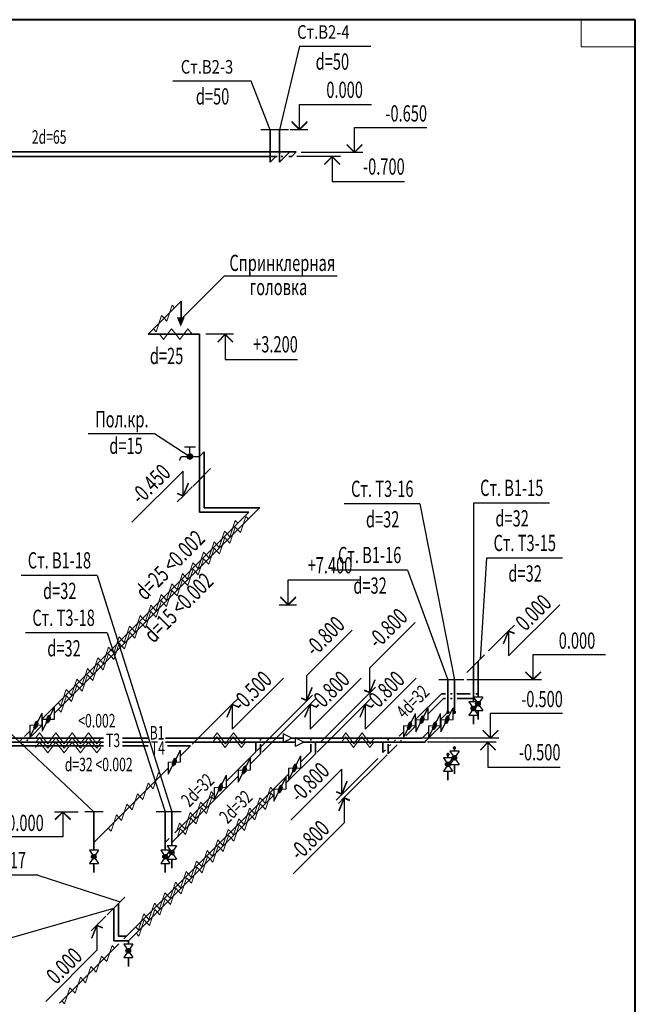
# Model space of a CAD drawing. Units: millimetres. Extents: x 6659160 to 9038762, y -92149 to 249158.
# Drawn here: x 6730540 to 6741899, y 44005 to 62171 of the extents above; entities that cross this region are included whole.
import ezdxf
from ezdxf.enums import TextEntityAlignment as Align

# ---------------------------------------------------------------- set-up
doc = ezdxf.new("R2010")
doc.units = ezdxf.units.MM
doc.linetypes.add('DOT', pattern=[0.25, 0, -0.25])
for name, color, linetype in [('00', 15, 'Continuous'), ('1', 7, 'Continuous'), ('2', 2, 'Continuous'), ('6', 7, 'Continuous')]:
    doc.layers.add(name, color=color, linetype=linetype)
for name, color, linetype, lineweight in [('В1', 4, 'Continuous', 35), ('ВК_Текст_1', 4, 'Continuous', 25), ('Надпись В1 Т3', 4, 'Continuous', 25), ('Т3', 1, 'Continuous', 35), ('Формат_1', 7, 'Continuous', 40), ('Формат_2', 7, 'Continuous', 20)]:
    doc.layers.add(name, color=color, linetype=linetype, lineweight=lineweight)
doc.styles.add('MONARCH', font='monarch', dxfattribs={"width": 0.77})
doc.styles.add('STYLE2', font='romans.shx', dxfattribs={"width": 0.8})
doc.styles.add('WYN', font='monarch.shx', dxfattribs={"width": 0.66})

# ---------------------------------------------------------------- blocks, each defined once
blk = doc.blocks.new('Рамка A3')
at = {"layer": 'Формат_1'}
for p, q in [((0, 28400), (-38100, 28400)), ((0, 0), (0, 28400))]:
    blk.add_line(p, q, dxfattribs=at)
at = {"layer": 'Формат_2', "linetype": 'Continuous'}
blk.add_line((-1000, 28400), (-1000, 27900), dxfattribs=at)
at = {"layer": 'Формат_2'}
blk.add_line((-1000, 27900), (0, 27900), dxfattribs=at)
blk = doc.blocks.new('0KRS$45')
at = {"layer": '00', "color": 214, "linetype": 'Continuous'}
for p, q in [((-113, -223), (113, 223)), ((113, 3), (113, 223)), ((-113, -3), (113, 3)), ((-25, 20), (-32, -8)), ((-13, 42), (-25, 20)), ((0, 59), (-13, 42)), ((13, 69), (0, 59)), ((25, 70), (13, 69)), ((32, 56), (25, 70)), ((32, 8), (25, -20)), ((35, 35), (32, 56)), ((35, 35), (32, 8)), ((-113, -3), (-113, -223)), ((-32, -8), (-35, -35)), ((-32, -56), (-35, -35)), ((-25, -70), (-32, -56)), ((-13, -69), (-25, -70)), ((0, -59), (-13, -69)), ((13, -42), (0, -59)), ((25, -20), (13, -42))]:
    blk.add_line(p, q, dxfattribs=at)
for points in [[(-32, -8), (-35, -35), (25, 70), (32, 56)], [(-35, -35), (-32, -56), (32, 56), (35, 35)], [(-25, 20), (-32, -8), (13, 69), (25, 70)], [(-32, -56), (-25, -70), (35, 35), (32, 8)], [(-25, 20), (13, 69), (-13, 42), (0, 59)], [(-25, -70), (-13, -69), (32, 8), (25, -20)], [(-13, -69), (0, -59), (25, -20), (13, -42)]]:
    blk.add_solid(points, dxfattribs=at)
blk = doc.blocks.new('0otan')
at = {"layer": '6', "color": 0, "linetype": 'Continuous'}
for p, q in [((0, -4.65), (9.42, 4.77)), ((0, 0), (-1, -2.4)), ((0, 0), (1.06, 1.06)), ((0, 0), (0, -4.65)), ((0, 0), (1, -0.41)), ((0, -0.09), (-1, -2.5)), ((0, -0.09), (1, -0.51))]:
    blk.add_line(p, q, dxfattribs=at)
blk = doc.blocks.new('0OTMUr')
at = {"color": 0}
for p, q in [((0, 4.65), (13.32, 4.65)), ((0, 0), (0, 4.65))]:
    blk.add_line(p, q, dxfattribs=at)
at = {"color": 0, "linetype": 'Continuous'}
for p, q in [((0, 0.09), (-1.41, 1.5)), ((0, 0), (-1.41, 1.41)), ((0, 0.09), (1.41, 1.5)), ((0, 0), (1.41, 1.41))]:
    blk.add_line(p, q, dxfattribs=at)
blk = doc.blocks.new('0otav')
at = {"layer": '6', "color": 0, "linetype": 'Continuous'}
for p, q in [((0, 4.65), (9.42, 14.07)), ((0, 0), (0, 4.65)), ((0, 0.09), (1, 2.5)), ((0, 0), (1, 2.4)), ((0, 0.09), (-1, 0.51)), ((0, 0), (-1, 0.41)), ((0, 0), (1.06, 1.06))]:
    blk.add_line(p, q, dxfattribs=at)
blk = doc.blocks.new('чвпи')
at = {"layer": '2', "color": 6, "linetype": 'Continuous'}
for p, q in [((6830900, 155128), (6830700, 155128)), ((6830800, 154953), (6830800, 155128)), ((6830675, 154953), (6830975, 154953))]:
    blk.add_line(p, q, dxfattribs=at)
blk.add_lwpolyline([(6830813, 155001), (6830835, 154988), (6830848, 154966), (6830848, 154940), (6830835, 154917), (6830813, 154904), (6830787, 154904), (6830764, 154917), (6830751, 154940), (6830751, 154966), (6830764, 154988), (6830787, 155001)], close=True, dxfattribs=at)
blk.add_arc((6830675, 154883), 70, 90, 180, dxfattribs=at)
for points in [[(6830800, 154953), (6830751, 154966), (6830787, 155001), (6830764, 154988)], [(6830800, 154953), (6830764, 154917), (6830751, 154966), (6830751, 154940)], [(6830800, 154953), (6830787, 155001), (6830835, 154988), (6830813, 155001)], [(6830800, 154953), (6830835, 154988), (6830848, 154940), (6830848, 154966)], [(6830800, 154953), (6830813, 154904), (6830764, 154917), (6830787, 154904)], [(6830800, 154953), (6830848, 154940), (6830813, 154904), (6830835, 154917)]]:
    blk.add_solid(points, dxfattribs=at)
blk = doc.blocks.new('0krs')
at = {"layer": '00', "color": 214, "linetype": 'Continuous'}
for p, q in [((-1.6, -1.1), (1.6, 1.1)), ((-1.6, 1.1), (1.6, -1.1)), ((-1.6, 1.1), (-1.6, -1.1)), ((-0.46, 0.24), (-0.49, 0)), ((-0.46, -0.24), (-0.49, 0)), ((-0.35, 0.45), (-0.46, 0.24)), ((-0.19, 0.56), (-0.35, 0.45)), ((0, 0.59), (-0.19, 0.56)), ((0.19, 0.56), (0, 0.59)), ((0.35, 0.45), (0.19, 0.56)), ((0.46, 0.24), (0.35, 0.45)), ((0.49, 0), (0.46, 0.24)), ((0.49, 0), (0.46, -0.24)), ((1.6, -1.1), (1.6, 1.1)), ((-0.35, -0.45), (-0.46, -0.24)), ((-0.19, -0.56), (-0.35, -0.45)), ((0, -0.59), (-0.19, -0.56)), ((0.19, -0.56), (0, -0.59)), ((0.35, -0.45), (0.19, -0.56)), ((0.46, -0.24), (0.35, -0.45))]:
    blk.add_line(p, q, dxfattribs=at)
for points in [[(-0.46, 0.24), (-0.49, 0), (0.35, 0.45), (0.46, 0.24)], [(-0.49, 0), (-0.46, -0.24), (0.46, 0.24), (0.49, 0)], [(-0.35, 0.45), (-0.46, 0.24), (0.19, 0.56), (0.35, 0.45)], [(-0.46, -0.24), (-0.35, -0.45), (0.49, 0), (0.46, -0.24)], [(-0.35, 0.45), (0.19, 0.56), (-0.19, 0.56), (0, 0.59)], [(-0.35, -0.45), (-0.19, -0.56), (0.46, -0.24), (0.35, -0.45)], [(-0.19, -0.56), (0, -0.59), (0.35, -0.45), (0.19, -0.56)]]:
    blk.add_solid(points, dxfattribs=at)
blk = doc.blocks.new('0prp')
at = {"layer": '00', "color": 42, "linetype": 'Continuous'}
for p, q in [((-1, 1), (-1, -1)), ((1, 0), (-1, 1)), ((1, 0), (-1, -1))]:
    blk.add_line(p, q, dxfattribs=at)

msp = doc.modelspace()

# ---------------------------------------------------------------- linework, layer by layer
at = {"layer": '00', "color": 2, "linetype": 'Continuous', "lineweight": 30}
for p, q in [((6735333.3, 60141.9, -40.3), (6734991.2, 60141.9, -40.3)), ((6735503, 60141.9, -40.3), (6735160.9, 60141.9, -40.3)), ((6733941.7, 54195), (6733856.8, 54110.1)), ((6733977.8, 53803), (6733735.9, 53561.1)), ((6734062.6, 53887.9), (6733820.7, 53646)), ((6739034.2, 50369.7), (6738792.2, 50127.8)), ((6739119, 50454.5), (6738877.1, 50212.6)), ((6738612.8, 49992), (6738270.7, 49992)), ((6738732.8, 49992), (6738390.7, 49992)), ((6732081.4, 47558.7), (6731739.3, 47558.7)), ((6733397.5, 47558.7), (6733055.4, 47558.7)), ((6733518, 47558.7), (6733175.9, 47558.7)), ((6732481.9, 45982.1), (6732240, 45740.2)), ((6732397.1, 45897.2), (6732155.2, 45655.3))]:
    msp.add_line(p, q, dxfattribs=at)
at = {"layer": '00', "color": 9, "linetype": 'Continuous', "const_width": 30.5}
for points in [[(6738426.5, 49392, 1), (6738457, 49392, 1)], [(6738546.5, 49392, 1), (6738577, 49392, 1)], [(6738546.5, 48736.1, 1), (6738577, 48736.1, 1)], [(6738426.5, 48616.1, 1), (6738457, 48616.1, 1)]]:
    msp.add_lwpolyline(points, format="xyb", close=True, dxfattribs=at)
at = {"layer": '1', "color": 6, "linetype": 'DOT', "ltscale": 500}
for p, q in [((6738441.8, 49392), (6738441.8, 48736.1)), ((6738561.8, 49392), (6738561.8, 48736.1))]:
    msp.add_line(p, q, dxfattribs=at)
at = {"layer": '6', "color": 7, "linetype": 'Continuous', "lineweight": 15}
for points in [[(6733204.4, 56662.8), (6733255.1, 56608.7), (6733353.6, 56906.5), (6733399.2, 56857.6)], [(6733009.6, 56468.1), (6733060.3, 56413.9), (6733158.8, 56711.7), (6733204.4, 56662.8)], [(6733117.9, 56369), (6733193.2, 56269), (6733343.7, 56469), (6733418.9, 56369), (6733494.2, 56269), (6733644.6, 56469), (6733719.9, 56369)], [(6734367.5, 52685), (6734418.2, 52630.8), (6734516.8, 52928.6), (6734562.3, 52879.8)], [(6734564.2, 52761.1), (6734614.8, 52707), (6734713.4, 53004.8), (6734759, 52955.9)], [(6734172.7, 52490.2), (6734223.4, 52436), (6734322, 52733.8), (6734367.5, 52685)], [(6734369.4, 52566.3), (6734420, 52512.2), (6734518.6, 52810), (6734564.2, 52761.1)], [(6733977.9, 52295.4), (6734028.6, 52241.2), (6734127.2, 52539), (6734172.7, 52490.2)], [(6734174.6, 52371.5), (6734225.2, 52317.4), (6734323.8, 52615.2), (6734369.4, 52566.3)], [(6733783.1, 52100.6), (6733833.8, 52046.4), (6733932.4, 52344.2), (6733977.9, 52295.4)], [(6733979.8, 52176.7), (6734030.5, 52122.6), (6734129, 52420.4), (6734174.6, 52371.5)], [(6733588.3, 51905.8), (6733639, 51851.7), (6733737.6, 52149.4), (6733783.1, 52100.6)], [(6733785, 51981.9), (6733835.7, 51927.8), (6733934.2, 52225.6), (6733979.8, 52176.7)], [(6733590.2, 51787.1), (6733640.9, 51733), (6733739.4, 52030.8), (6733785, 51981.9)], [(6733393.5, 51711), (6733444.2, 51656.9), (6733542.8, 51954.6), (6733588.3, 51905.8)], [(6733395.4, 51592.3), (6733446.1, 51538.2), (6733544.6, 51836), (6733590.2, 51787.1)], [(6733198.7, 51516.2), (6733249.4, 51462.1), (6733348, 51759.8), (6733393.5, 51711)], [(6733200.6, 51397.5), (6733251.3, 51343.4), (6733349.9, 51641.2), (6733395.4, 51592.3)], [(6733003.9, 51321.4), (6733054.6, 51267.3), (6733153.2, 51565), (6733198.7, 51516.2)], [(6733005.8, 51202.7), (6733056.5, 51148.6), (6733155.1, 51446.4), (6733200.6, 51397.5)], [(6732809.1, 51126.6), (6732859.8, 51072.5), (6732958.4, 51370.2), (6733003.9, 51321.4)], [(6732811, 51007.9), (6732861.7, 50953.8), (6732960.3, 51251.6), (6733005.8, 51202.7)], [(6732614.4, 50931.8), (6732665, 50877.7), (6732763.6, 51175.4), (6732809.1, 51126.6)], [(6732616.2, 50813.2), (6732666.9, 50759), (6732765.5, 51056.8), (6732811, 51007.9)], [(6732419.6, 50737), (6732470.2, 50682.9), (6732568.8, 50980.6), (6732614.4, 50931.8)], [(6732224.8, 50542.2), (6732275.4, 50488.1), (6732374, 50785.8), (6732419.6, 50737)], [(6732421.4, 50618.4), (6732472.1, 50564.2), (6732570.7, 50862), (6732616.2, 50813.2)], [(6732030, 50347.4), (6732080.6, 50293.3), (6732179.2, 50591), (6732224.8, 50542.2)], [(6732226.6, 50423.6), (6732277.3, 50369.4), (6732375.9, 50667.2), (6732421.4, 50618.4)], [(6731835.2, 50152.6), (6731885.8, 50098.5), (6731984.4, 50396.3), (6732030, 50347.4)], [(6732031.8, 50228.8), (6732082.5, 50174.6), (6732181.1, 50472.4), (6732226.6, 50423.6)], [(6731640.4, 49957.8), (6731691, 49903.7), (6731789.6, 50201.5), (6731835.2, 50152.6)], [(6731837, 50034), (6731887.7, 49979.8), (6731986.3, 50277.6), (6732031.8, 50228.8)], [(6731445.6, 49763), (6731496.2, 49708.9), (6731594.8, 50006.7), (6731640.4, 49957.8)], [(6731642.2, 49839.2), (6731692.9, 49785), (6731791.5, 50082.8), (6731837, 50034)], [(6731250.8, 49568.2), (6731301.4, 49514.1), (6731400, 49811.9), (6731445.6, 49763)], [(6731447.4, 49644.4), (6731498.1, 49590.2), (6731596.7, 49888), (6731642.2, 49839.2)], [(6731252.7, 49449.6), (6731303.3, 49395.4), (6731401.9, 49693.2), (6731447.4, 49644.4)], [(6731434.8, 48913.3), (6731359.6, 48813.3), (6731209.1, 49013.3), (6731133.8, 48913.3), (6731058.6, 48813.3), (6730908.1, 49013.3), (6730832.9, 48913.3)], [(6731434.8, 48828.5), (6731359.6, 48728.5), (6731209.1, 48928.5), (6731133.8, 48828.5), (6731058.6, 48728.5), (6730908.1, 48928.5), (6730832.9, 48828.5)], [(6732036.6, 48913.3), (6731961.3, 48813.3), (6731810.8, 49013.3), (6731735.6, 48913.3), (6731660.3, 48813.3), (6731509.9, 49013.3), (6731434.6, 48913.3)], [(6732036.6, 48828.5), (6731961.3, 48728.5), (6731810.8, 48928.5), (6731735.6, 48828.5), (6731660.3, 48728.5), (6731509.9, 48928.5), (6731434.6, 48828.5)], [(6734706.1, 48842.6), (6734630.8, 48742.6), (6734480.3, 48942.6), (6734405.1, 48842.6), (6734329.8, 48742.6), (6734179.4, 48942.6), (6734104.1, 48842.6)], [(6734712.7, 48913.3), (6734637.5, 48813.3), (6734487, 49013.3), (6734411.8, 48913.3), (6734336.5, 48813.3), (6734186, 49013.3), (6734110.8, 48913.3)], [(6737076.7, 48842.6), (6737001.5, 48742.6), (6736851, 48942.6), (6736775.8, 48842.6), (6736700.5, 48742.6), (6736550, 48942.6), (6736474.8, 48842.6)], [(6737083.4, 48913.3), (6737008.2, 48813.3), (6736857.7, 49013.3), (6736782.5, 48913.3), (6736707.2, 48813.3), (6736556.7, 49013.3), (6736481.5, 48913.3)], [(6731434.8, 48743.6), (6731359.6, 48643.6), (6731209.1, 48843.6), (6731133.8, 48743.6), (6731058.6, 48643.6), (6730908.1, 48843.6), (6730832.9, 48743.6)], [(6732036.6, 48743.6), (6731961.3, 48643.6), (6731810.8, 48843.6), (6731735.6, 48743.6), (6731660.3, 48643.6), (6731509.9, 48843.6), (6731434.6, 48743.6)], [(6732954.7, 48035.2), (6733005.3, 47981), (6733103.9, 48278.8), (6733149.5, 48230)], [(6732759.9, 47840.4), (6732810.5, 47786.2), (6732909.1, 48084), (6732954.7, 48035.2)], [(6735018.2, 47768.3), (6735068.8, 47714.2), (6735167.4, 48012), (6735213, 47963.1)], [(6732565.1, 47645.6), (6732615.7, 47591.4), (6732714.3, 47889.2), (6732759.9, 47840.4)], [(6733923.6, 47688), (6733974.3, 47633.8), (6734072.9, 47931.6), (6734118.4, 47882.8)], [(6733938.1, 47582.3), (6733988.8, 47528.2), (6734087.4, 47825.9), (6734132.9, 47777.1)], [(6734823.4, 47573.5), (6734874, 47519.4), (6734972.6, 47817.2), (6735018.2, 47768.3)], [(6735025.7, 47655.8), (6735076.3, 47601.7), (6735174.9, 47899.5), (6735220.5, 47850.6)], [(6732370.3, 47450.8), (6732420.9, 47396.6), (6732519.5, 47694.4), (6732565.1, 47645.6)], [(6733728.8, 47493.2), (6733779.5, 47439), (6733878.1, 47736.8), (6733923.6, 47688)], [(6733743.3, 47387.5), (6733794, 47333.4), (6733892.6, 47631.2), (6733938.1, 47582.3)], [(6734628.6, 47378.7), (6734679.2, 47324.6), (6734777.8, 47622.4), (6734823.4, 47573.5)], [(6734830.9, 47461), (6734881.5, 47406.9), (6734980.1, 47704.7), (6735025.7, 47655.8)], [(6732175.5, 47256), (6732226.1, 47201.8), (6732324.7, 47499.6), (6732370.3, 47450.8)], [(6733534, 47298.4), (6733584.7, 47244.2), (6733683.3, 47542), (6733728.8, 47493.2)], [(6733548.5, 47192.7), (6733599.2, 47138.6), (6733697.8, 47436.4), (6733743.3, 47387.5)], [(6734433.8, 47183.9), (6734484.4, 47129.8), (6734583, 47427.6), (6734628.6, 47378.7)], [(6734636.1, 47266.2), (6734686.7, 47212.1), (6734785.3, 47509.9), (6734830.9, 47461)], [(6733441.7, 47206.1), (6733488.5, 47347.2), (6733534, 47298.4)], [(6733453.7, 47092.7), (6733503, 47241.6), (6733548.5, 47192.7)], [(6734239, 46989.1), (6734289.6, 46935), (6734388.2, 47232.8), (6734433.8, 47183.9)], [(6734441.3, 47071.4), (6734491.9, 47017.3), (6734590.5, 47315.1), (6734636.1, 47266.2)], [(6734246.5, 46876.6), (6734297.1, 46822.5), (6734395.7, 47120.3), (6734441.3, 47071.4)], [(6734044.2, 46794.3), (6734094.8, 46740.2), (6734193.4, 47038), (6734239, 46989.1)], [(6734051.7, 46681.8), (6734102.3, 46627.7), (6734200.9, 46925.5), (6734246.5, 46876.6)], [(6733849.4, 46599.5), (6733900, 46545.4), (6733998.6, 46843.2), (6734044.2, 46794.3)], [(6733856.9, 46487.1), (6733907.5, 46432.9), (6734006.1, 46730.7), (6734051.7, 46681.8)], [(6733654.6, 46404.7), (6733705.2, 46350.6), (6733803.8, 46648.4), (6733849.4, 46599.5)], [(6733662.1, 46292.3), (6733712.8, 46238.1), (6733811.3, 46535.9), (6733856.9, 46487.1)], [(6733459.8, 46209.9), (6733510.4, 46155.8), (6733609, 46453.6), (6733654.6, 46404.7)], [(6733467.3, 46097.5), (6733518, 46043.3), (6733616.5, 46341.1), (6733662.1, 46292.3)], [(6733265, 46015.1), (6733315.6, 45961), (6733414.2, 46258.8), (6733459.8, 46209.9)], [(6733272.5, 45902.7), (6733323.2, 45848.5), (6733421.7, 46146.3), (6733467.3, 46097.5)], [(6733070.2, 45820.4), (6733120.9, 45766.2), (6733219.4, 46064), (6733265, 46015.1)], [(6732875.4, 45625.6), (6732926.1, 45571.4), (6733024.6, 45869.2), (6733070.2, 45820.4)], [(6733077.7, 45707.9), (6733128.4, 45653.7), (6733226.9, 45951.5), (6733272.5, 45902.7)], [(6732680.6, 45430.8), (6732731.3, 45376.6), (6732829.8, 45674.4), (6732875.4, 45625.6)], [(6732882.9, 45513.1), (6732933.6, 45458.9), (6733032.2, 45756.7), (6733077.7, 45707.9)], [(6732688.1, 45318.3), (6732738.8, 45264.1), (6732837.4, 45561.9), (6732882.9, 45513.1)], [(6732096.2, 44846.4), (6732146.9, 44792.2), (6732245.5, 45090), (6732291, 45041.2)], [(6731901.4, 44651.6), (6731952.1, 44597.4), (6732050.7, 44895.2), (6732096.2, 44846.4)], [(6731706.6, 44456.8), (6731757.3, 44402.6), (6731855.9, 44700.4), (6731901.4, 44651.6)], [(6731511.8, 44262), (6731562.5, 44207.8), (6731661.1, 44505.6), (6731706.6, 44456.8)], [(6731317, 44067.2), (6731367.7, 44013.1), (6731466.3, 44310.8), (6731511.8, 44262)]]:
    msp.add_lwpolyline(points, dxfattribs=at)
at = {"layer": 'В1', "ltscale": 100}
for p, q in [((6735162.2, 59541.9, -40.3), (6735162.2, 60141.9, -40.3)), ((6735331.9, 59541.9, -40.3), (6735331.9, 60141.9, -40.3)), ((6727772.7, 59648, -40.3), (6735288.1, 59648, -40.3)), ((6735644.1, 59732.8, -40.3), (6728186.7, 59732.8, -40.3)), ((6735162.2, 59541.9, -40.3), (6735268.3, 59648, -40.3)), ((6735331.9, 59541.9, -40.3), (6735522.8, 59732.8, -40.3)), ((6735362.2, 59648, -40.3), (6735398.3, 59648, -40.3)), ((6735503.5, 59648, -40.3), (6735559.2, 59648, -40.3)), ((6735559.2, 59648, -40.3), (6735644.1, 59732.8, -40.3)), ((6734983.2, 48913.3), (6734983.2, 48872.2)), ((6735911.4, 48913.3), (6735911.4, 48872.2)), ((6737337.2, 48913.8), (6737337.2, 48872.7)), ((6734983.2, 48803.7), (6734983.2, 48786.2)), ((6734983.2, 48795), (6734983.2, 48627.4)), ((6735911.4, 48803.7), (6735911.4, 48786.2)), ((6735911.4, 48786.2), (6735911.4, 48661.6))]:
    msp.add_line(p, q, dxfattribs=at)
at = {"layer": 'В1'}
for p, q in [((6732910.6, 56369), (6733517.9, 56976.3)), ((6733517.9, 56976.3), (6733517.9, 56676.2)), ((6733856.8, 56369), (6732910.6, 56369)), ((6733856.8, 53084.7), (6733856.8, 56369)), ((6734767.2, 53084.7), (6730952.2, 49269.7)), ((6733856.8, 53084.7), (6734767.2, 53084.7)), ((6738913.2, 49648.7), (6738913.2, 50248.7)), ((6738441.8, 49392), (6738441.8, 49992)), ((6738357.5, 49648.7), (6738075.6, 49366.8)), ((6738396.3, 49648.7), (6738357.5, 49648.7)), ((6738520, 49648.7), (6738488.2, 49648.7)), ((6738913.2, 49648.7), (6738612, 49648.7)), ((6738913.2, 49648.7), (6738913.2, 49587.8)), ((6738441.8, 49392), (6738307.1, 49257.3)), ((6738913.2, 49341.6), (6738913.2, 49172)), ((6737849.3, 49140.6), (6737664.5, 48955.7)), ((6732086.9, 48913.3), (6724629.5, 48913.3)), ((6730580.4, 48897.3), (6730547.2, 48864.1)), ((6730726, 49043.4), (6730630.1, 48947.5)), ((6732922.2, 48913.3), (6732439.8, 48913.3)), ((6735399.1, 48913.3), (6733227.9, 48913.3)), ((6737963.1, 48913.3), (6735559.1, 48913.3)), ((6737587.2, 48878.5), (6737566.2, 48857.4)), ((6738080.8, 49031), (6737963.1, 48913.3)), ((6737337.2, 48804.2), (6737337.2, 48628.8)), ((6737501.8, 48793.1), (6737337.2, 48628.5)), ((6734797.9, 48442.1), (6734983.2, 48627.4)), ((6735726.2, 48476.3), (6735911.4, 48661.6)), ((6738441.8, 48616.1), (6738441.8, 48555.2)), ((6733346.9, 46991.1), (6734571.6, 48215.8)), ((6734279, 47029.1), (6735499.9, 48250)), ((6738441.8, 48309), (6738441.8, 48139.4)), ((6733346.9, 46991.1), (6733346.9, 47558.7)), ((6732493.9, 45244.1), (6734279, 47029.1)), ((6733346.9, 46991.1), (6733346.9, 46930.2)), ((6733346.9, 46684), (6733346.9, 46514.4)), ((6732361, 45261.1), (6732361, 45861.1)), ((6732361, 45261.1), (6732511, 45261.1)), ((6732493.9, 45244.1), (6732460.5, 45210.7)), ((6732369.3, 45119.4), (6731275.3, 44025.5))]:
    msp.add_line(p, q, dxfattribs=at)
msp.add_solid([(6733439.9, 56679.6), (6733584.5, 56679.6), (6733512.2, 56505.2)], dxfattribs=at)
at = {"layer": 'ВК_Текст_1', "ltscale": 100}
for p, q in [((6735854.3, 60141.9, -40.3), (6735533.6, 60141.9, -40.3)), ((6736459.8, 59648, -40.3), (6735651.2, 59648, -40.3)), ((6736873.8, 59718.7, -40.3), (6735732.4, 59718.7, -40.3)), ((6733508.5, 56633.4), (6734320.2, 57445.1)), ((6734320.2, 57445.1), (6736398.2, 57445.1)), ((6734488, 56369), (6733972.1, 56369)), ((6731802.6, 54536.1), (6733027.5, 54536.1)), ((6733027.5, 54536.1), (6733681.8, 54110.1)), ((6733724, 53549.3), (6733553.9, 53379.1)), ((6737924.9, 53235.6), (6736524.7, 53235.6)), ((6737924.9, 53235.6), (6738561.8, 49992)), ((6738913.2, 53253.5), (6738913.2, 50248.7)), ((6740313.4, 53253.5), (6738913.2, 53253.5)), ((6739153.3, 52236.6), (6739034.2, 50369.7)), ((6740553.5, 52236.6), (6739153.3, 52236.6)), ((6737692.6, 52013.9), (6736292.4, 52013.9)), ((6737692.6, 52013.9), (6738441.8, 49992)), ((6731968, 51915.8), (6730567.8, 51915.8)), ((6731968, 51915.8), (6733346.5, 47558.7)), ((6735648, 51369.8), (6735327.2, 51369.8)), ((6736999.6, 50214.6), (6737837, 51052)), ((6735838.9, 50069), (6736676.3, 50906.5)), ((6739190.8, 50526.3), (6739561.4, 50896.9)), ((6732155.4, 50856.1), (6730645, 50856.1)), ((6732155.4, 50856.1), (6733226.5, 47558.7)), ((6736999.6, 49749.7), (6736999.6, 50214.6)), ((6735838.9, 49604.1), (6735838.9, 50069)), ((6736999.6, 49759.1), (6737099.2, 49999.5)), ((6736999.6, 49749.7), (6737099.2, 49990.2)), ((6740168.6, 49992), (6738791.4, 49992)), ((6735838.9, 49613.5), (6735938.5, 49854)), ((6735838.9, 49604.1), (6735938.5, 49844.6)), ((6736999.6, 49759.1), (6736900, 49800.3)), ((6736999.6, 49749.7), (6736900, 49791)), ((6736999.6, 49749.7), (6737105.6, 49855.8)), ((6734923.9, 48689.2), (6735838.9, 49604.1)), ((6735838.9, 49613.5), (6735739.3, 49654.8)), ((6735838.9, 49604.1), (6735739.3, 49645.4)), ((6735838.9, 49604.1), (6735944.9, 49710.2)), ((6736084.6, 48834.7), (6736999.6, 49749.7)), ((6729776.4, 49555.9), (6731910.3, 47558.7)), ((6733723.6, 48804.1), (6734462.9, 49543.4)), ((6735013.3, 48658.6), (6735898.1, 49543.4)), ((6736028.5, 48658.6), (6736913.3, 49543.4)), ((6739379.7, 48913.3), (6737988.7, 48913.3)), ((6739334.5, 48842.6), (6738063.1, 48842.6)), ((6737149.9, 48541.2), (6736485.2, 47876.5)), ((6737317.9, 48609.2), (6736526.8, 47818.1)), ((6731184.3, 47558.7), (6731620.8, 47558.7)), ((6730877.5, 46385.6), (6729367.1, 46385.6)), ((6730877.5, 46385.6), (6732397.1, 45897.2)), ((6730396.5, 45239.9), (6732276.1, 45776.3)), ((6732128.7, 45628.9), (6731965.8, 45465.9))]:
    msp.add_line(p, q, dxfattribs=at)
at = {"layer": 'Надпись В1 Т3'}
for p, q in [((6735703.2, 61682.3), (6735331.9, 60138.5, -40.3)), ((6735703.2, 61682.3), (6737021.8, 61682.3)), ((6734811.7, 61039.3), (6733367.5, 61039.3)), ((6735162.2, 60141.9, -40.3), (6734811.7, 61039.3))]:
    msp.add_line(p, q, dxfattribs=at)
at = {"layer": 'Т3', "ltscale": 100}
for p, q in [((6733941.7, 53166.9), (6733941.7, 54195)), ((6734971.1, 53168), (6731181.8, 49378.7)), ((6733941.7, 53166.9), (6734969.2, 53166.9)), ((6730955.5, 49152.4), (6730749.4, 48946.3)), ((6730692.9, 48889.8), (6730669.4, 48866.4))]:
    msp.add_line(p, q, dxfattribs=at)
at = {"layer": 'Т3'}
for p, q in [((6738998.1, 49733.6), (6738998.1, 50333.6)), ((6738561.8, 49392), (6738561.8, 49992)), ((6738322.3, 49733.6), (6737846.1, 49257.3)), ((6738322.3, 49733.6), (6738395.1, 49733.6)), ((6738485.9, 49733.6), (6738518.9, 49733.6)), ((6738608.4, 49733.6), (6738852.4, 49733.6)), ((6738954.7, 49733.6), (6738998.1, 49733.6)), ((6738998.1, 49733.6), (6738998.1, 49672.6)), ((6738998.1, 49426.5), (6738998.1, 49256.9)), ((6738561.8, 49392), (6738536.6, 49366.8)), ((6738310.3, 49140.6), (6738048.2, 48878.5)), ((6737471.9, 48883.2), (6737455.3, 48866.6)), ((6737619.8, 49031), (6737543.4, 48954.7)), ((6738048.2, 48878.5), (6738012.3, 48842.6)), ((6732086.9, 48842.6), (6724629.5, 48842.6)), ((6730610.3, 48807.2), (6730590.7, 48787.7)), ((6732922.2, 48842.6), (6732439.8, 48842.6)), ((6735620.8, 48842.6), (6733227.9, 48842.6)), ((6734896.3, 48842.6), (6734896.3, 48660.6)), ((6734896.3, 48828.5), (6734896.3, 48785.9)), ((6738012.3, 48842.6), (6735780.8, 48842.6)), ((6735998.3, 48842.6), (6735998.3, 48628.5)), ((6735998.3, 48828.5), (6735998.3, 48785.9)), ((6737240.7, 48842.6), (6737240.7, 48652)), ((6737290.5, 48701.8), (6737240.7, 48652)), ((6737386.4, 48797.7), (6737361.6, 48772.9)), ((6738561.8, 48736.1), (6738561.8, 48675.2)), ((6734356.5, 48120.8), (6734896.3, 48660.6)), ((6735458.6, 48088.7), (6735998.3, 48628.5)), ((6738561.8, 48429), (6738561.8, 48259.4)), ((6732546.1, 45176.3), (6735232.3, 47862.4)), ((6733402.6, 47167), (6734130.2, 47894.6)), ((6733226.5, 46990.8), (6733226.5, 47558.7)), ((6733226.5, 46990.8), (6733297.4, 47061.7)), ((6733226.5, 46990.8), (6733226.5, 46850.4)), ((6733226.5, 46604.2), (6733226.5, 46434.6)), ((6732276.1, 45176.3), (6732276.1, 45776.3)), ((6732276.1, 45176.3), (6732546.1, 45176.3)), ((6732546.1, 45176.3), (6732546.1, 45115.3)), ((6732546.1, 44869.2), (6732546.1, 44699.6))]:
    msp.add_line(p, q, dxfattribs=at)
at = {"layer": 'Т3', "color": 6}
for p, q in [((6732086.9, 48771.9), (6724671.4, 48771.9)), ((6732909, 48771.9), (6732439.8, 48771.9)), ((6733691.4, 48771.9), (6733269.8, 48771.9)), ((6733691.4, 48771.9), (6733506.2, 48586.6)), ((6733279.9, 48360.4), (6731910.3, 46990.8)), ((6731910.3, 46990.8), (6731910.3, 47558.7)), ((6731910.3, 46990.8), (6731910.3, 46850.4)), ((6731910.3, 46604.2), (6731910.3, 46434.6))]:
    msp.add_line(p, q, dxfattribs=at)

# ---------------------------------------------------------------- block references
at = {"layer": '2', "color": 4, "linetype": 'Continuous', "xscale": 76.92307692300528, "yscale": 76.92307692300528, "zscale": 2.307692307692307, "rotation": 270}
for p in [(6738998.1, 49549.6), (6738913.2, 49464.7), (6738441.8, 48432.1), (6738561.8, 48552.1), (6733346.9, 46807.1), (6731910.3, 46727.3), (6733226.5, 46727.3), (6732546.1, 44992.3)]:
    msp.add_blockref('0krs', p, dxfattribs=at)
at = {"layer": '2', "color": 7, "linetype": 'Continuous'}
for p in [(6731068.6, 49265.6), (6737962.5, 49253.7), (6738423.4, 49253.7), (6730839.1, 49156), (6737732.9, 49144.2), (6738193.9, 49144.2), (6733393, 48473.5), (6734684.8, 48329), (6735613, 48363.2), (6734243.4, 48007.7), (6735345.4, 47975.6)]:
    msp.add_blockref('0KRS$45', p, dxfattribs=at)
at = {"layer": '2', "color": 253, "linetype": 'Continuous', "xscale": 80, "yscale": 80, "zscale": 1.6}
for p in [(6735479.1, 48913.3), (6735700.8, 48842.6)]:
    msp.add_blockref('0prp', p, dxfattribs=at)
at = {"layer": 'Defpoints', "ltscale": 100}
msp.add_blockref('Рамка A3', (6741898.6, 33771.1), dxfattribs=at)
at = {"layer": 'В1'}
msp.add_blockref('чвпи', (-97118, -100842.7), dxfattribs=at)
at = {"layer": 'ВК_Текст_1', "ltscale": 100, "xscale": 100, "yscale": 100, "zscale": 100}
for name, p in [('0OTMUr', (6735700.5, 60141.9, -40.3)), ('0OTMUr', (6736720, 59718.7, -40.3)), ('0OTMUr', (6735494.1, 51369.8)), ('0otan', (6739561.4, 50896.9)), ('0OTMUr', (6740014.7, 49992)), ('0otan', (6734462.9, 49543.4)), ('0otan', (6735898.1, 49543.4)), ('0otan', (6736913.3, 49543.4)), ('0OTMUr', (6739225.9, 48913.3))]:
    msp.add_blockref(name, p, dxfattribs=at)
at = {"layer": 'ВК_Текст_1', "ltscale": 100, "yscale": 100, "zscale": 100, "rotation": 180}
for name, p, xscale in [('0OTMUr', (6736305.9, 59648, -40.3), -100), ('0OTMUr', (6734334.1, 56369), -100), ('0otan', (6733553.9, 53379.1), 100), ('0OTMUr', (6739180.6, 48842.6), -100), ('0otan', (6736485.2, 47876.5), 100), ('0otav', (6736526.8, 47818.1), 100), ('0OTMUr', (6731338.2, 47558.7), 100), ('0otav', (6731965.8, 45465.9), 100)]:
    msp.add_blockref(name, p, dxfattribs=dict(at, xscale=xscale))

# ---------------------------------------------------------------- texts
at = {"layer": 'ВК_Текст_1', "ltscale": 100, "style": 'WYN', "width": 0.66}
for s, height, p in [('d=50', 300, (6736309.3, 61249.2)), ('d=50', 300, (6734099.2, 60606.2)), ('2d=65 ', 250, (6731109.6, 59882.1)), ('Спринклерная', 300, (6735385.7, 57534.3)), ('головка', 300, (6735313.9, 57089)), ('d=25', 300, (6733250.6, 55817.9)), ('Пол.кр.', 300, (6732425.4, 54649.6)), ('d=15', 300, (6732502.7, 54160.3)), ('Ст. Т3-16', 300, (6737230.3, 53365.9)), ('Ст. В1-15', 300, (6739618.8, 53383.8)), ('d=32', 300, (6737237.2, 52802.5)), ('d=32', 300, (6739625.7, 52820.4)), ('Ст. Т3-15', 300, (6739859, 52366.8)), ('Ст. В1-18', 300, (6731273.4, 52046.1)), ('Ст. В1-16', 300, (6736998.1, 52144.2)), ('d=32', 300, (6739865.8, 51803.4)), ('d=32', 300, (6731280.3, 51482.7)), ('d=32', 300, (6737004.9, 51580.8)), ('Ст. Т3-18', 300, (6731350.6, 50986.4)), ('d=32', 300, (6731357.5, 50423)), ('d=32 <0.002', 250, (6731998.7, 48304.3)), ('Ст. В1-17', 300, (6730072.7, 46515.9))]:
    msp.add_text(s, height=height, dxfattribs=at).set_placement(p, align=Align.CENTER)
for s, height, p in [('0.000', 300, (6736872.9, 60727.6, -40.3)), ('-0.650', 300, (6738056, 60292, -40.3)), ('-0.700', 300, (6737644.2, 59311.5, -40.3)), ('+3.200', 300, (6735672.4, 56032.5)), ('+7.400', 300, (6736677.8, 51955.5)), ('0.000', 300, (6741160.4, 50565.4)), ('-0.500', 300, (6740561.9, 49486.7)), ('<0.002', 250, (6732308.4, 49112.1)), ('-0.500', 300, (6740518.9, 48506.1)), ('0.000', 300, (6730984.4, 47202.3))]:
    msp.add_text(s, height=height, dxfattribs=at).set_placement(p, align=Align.RIGHT)
at = {"layer": 'ВК_Текст_1', "ltscale": 100, "style": 'MONARCH', "oblique": 30, "width": 0.7}
for s, height, p in [('-0.450', 300, (6733349.1, 53785.3)), ('d=25 <0.002', 300, (6733982.9, 52567.9)), ('d=15 <0.002', 300, (6734138.5, 51781.4)), ('-0.800', 300, (6737723.1, 51125)), ('-0.800', 300, (6736562.4, 50979.4)), ('4d=32', 250, (6738118.3, 49739.9, -3.4)), ('-0.800', 300, (6736280.5, 48282.6)), ('2d=32', 250, (6734150.3, 48109.4, -3.4)), ('2d=32', 250, (6734855.2, 47800.1, -3.4)), ('-0.800', 300, (6736280.4, 47215)), ('0.000', 300, (6731719.3, 44862.9))]:
    msp.add_text(s, height=height, rotation=45, dxfattribs=at).set_placement(p, align=Align.RIGHT)
for s, p in [('0.000', (6739870.8, 50875.1)), ('-0.500', (6734642, 49391.3)), ('-0.800', (6736077.2, 49391.3)), ('-0.800', (6737092.3, 49391.3))]:
    msp.add_text(s, height=300, rotation=45, dxfattribs=at).set_placement(p)
at = {"layer": 'ВК_Текст_1', "color": 7, "ltscale": 100, "style": 'WYN', "width": 0.66}
for s, p in [('В1', (6733075.1, 48982.3)), ('Т3', (6732263.4, 48842.6)), ('Т4', (6733089.4, 48701.6))]:
    msp.add_text(s, height=250, dxfattribs=at).set_placement(p, align=Align.MIDDLE)
at = {"layer": 'Надпись В1 Т3', "style": 'STYLE2', "width": 0.8}
for s, rotation, p in [('Ст.В2-4', 0, (6735659.7, 61819.1)), ('Ст.В2-3', 360, (6733512.8, 61176.2))]:
    msp.add_text(s, height=250, rotation=rotation, dxfattribs=at).set_placement(p)

doc.saveas('drawing.dxf')
